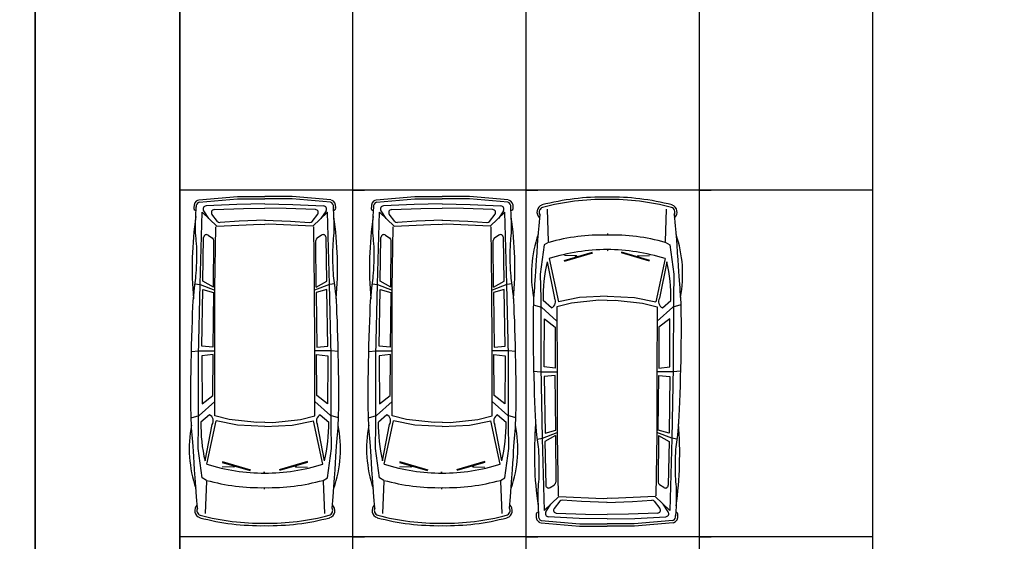
# Model space of a CAD drawing. Units: millimetres. Extents: x -5807 to -4578, y -428269 to -427703.
# Drawn here: x -5697 to -5680, y -428195 to -428186 of the extents above; entities that cross this region are included whole.
import ezdxf

# ---------------------------------------------------------------- set-up
doc = ezdxf.new("R2010")
doc.units = ezdxf.units.MM
doc.header["$LTSCALE"] = 0.01
for name, color, linetype in [('Acotación', 7, 'Continuous'), ('Aparcamientos', 1, 'Continuous'), ('CALCULO AREA', 2, 'Continuous'), ('Delimitación Terreno', 4, 'Continuous'), ('Vehiculos', 7, 'Continuous')]:
    doc.layers.add(name, color=color, linetype=linetype)
doc.dimstyles.new('ISO-25', dxfattribs={"dimscale": 0.4, "dimtxt": 2.5, "dimasz": 2.5, "dimexe": 1.25, "dimexo": 0.625, "dimtad": 1, "dimdec": 0, "dimtxsty": 'Standard', "dimcen": 2.5, "dimazin": 0, "dimtfac": 1, "dimtdec": 0, "dimtmove": 0, "dimatfit": 3, "dimfxl": 0, "dimarcsym": 0})

# ---------------------------------------------------------------- blocks, each defined once
blk = doc.blocks.new('*D54')
at = {"layer": 'Acotación', "color": 0, "lineweight": -2}
for p, q in [((-5694.958, -428147.243), (-5704.693, -428147.243)), ((-5704.193, -428148.243), (-5704.193, -428200.243)), ((-5694.958, -428201.243), (-5704.693, -428201.243))]:
    blk.add_line(p, q, dxfattribs=at)
at = {"layer": 'Acotación', "color": 0}
for points in [[(-5704.359, -428148.243), (-5704.026, -428148.243), (-5704.193, -428147.243)], [(-5704.359, -428200.243), (-5704.026, -428200.243), (-5704.193, -428201.243)]]:
    blk.add_solid(points, dxfattribs=at)
at = {"layer": 'Defpoints', "color": 0}
for p in [(-5694.708, -428147.243), (-5704.193, -428201.243), (-5694.708, -428201.243)]:
    blk.add_point(p, dxfattribs=at)
at = {"layer": 'Acotación', "color": 0, "insert": (-5704.943, -428174.243), "char_height": 1, "attachment_point": 5, "rotation": 90}
blk.add_mtext('54', dxfattribs=at)

msp = doc.modelspace()

# ---------------------------------------------------------------- linework, layer by layer
at = {"layer": 'Aparcamientos'}
for p, q in [((-5694.708, -428147.243), (-5694.708, -428201.243)), ((-5694.708, -428189.243), (-5694.708, -428183.243)), ((-5691.708, -428189.243), (-5691.708, -428183.243)), ((-5691.708, -428189.243), (-5691.708, -428183.243)), ((-5688.708, -428189.243), (-5688.708, -428183.243)), ((-5688.708, -428189.243), (-5688.708, -428183.243)), ((-5685.708, -428189.243), (-5685.708, -428183.243)), ((-5685.708, -428189.243), (-5685.708, -428183.243)), ((-5682.708, -428189.243), (-5682.708, -428183.243)), ((-5682.708, -428189.243), (-5682.708, -428183.243)), ((-5682.708, -428189.243), (-5694.708, -428189.243)), ((-5694.708, -428195.243), (-5694.708, -428189.243)), ((-5691.508, -428189.243), (-5691.908, -428189.243)), ((-5691.508, -428189.243), (-5691.908, -428189.243)), ((-5691.708, -428195.243), (-5691.708, -428189.243)), ((-5691.708, -428195.243), (-5691.708, -428189.243)), ((-5691.708, -428189.243), (-5691.508, -428189.243)), ((-5691.708, -428189.243), (-5691.508, -428189.243)), ((-5688.508, -428189.243), (-5688.908, -428189.243)), ((-5688.508, -428189.243), (-5688.908, -428189.243)), ((-5688.708, -428195.243), (-5688.708, -428189.243)), ((-5688.708, -428195.243), (-5688.708, -428189.243)), ((-5688.708, -428189.243), (-5688.508, -428189.243)), ((-5688.708, -428189.243), (-5688.508, -428189.243)), ((-5685.508, -428189.243), (-5685.908, -428189.243)), ((-5685.508, -428189.243), (-5685.908, -428189.243)), ((-5685.708, -428195.243), (-5685.708, -428189.243)), ((-5685.708, -428195.243), (-5685.708, -428189.243)), ((-5685.708, -428189.243), (-5685.508, -428189.243)), ((-5685.708, -428189.243), (-5685.508, -428189.243)), ((-5682.708, -428195.243), (-5682.708, -428189.243)), ((-5682.708, -428195.243), (-5682.708, -428189.243)), ((-5682.708, -428195.243), (-5694.708, -428195.243)), ((-5694.708, -428201.243), (-5694.708, -428195.243)), ((-5691.508, -428195.243), (-5691.908, -428195.243)), ((-5691.508, -428195.243), (-5691.908, -428195.243)), ((-5691.708, -428195.243), (-5691.508, -428195.243)), ((-5691.708, -428195.243), (-5691.508, -428195.243)), ((-5691.708, -428201.243), (-5691.708, -428195.243)), ((-5691.708, -428201.243), (-5691.708, -428195.243)), ((-5688.508, -428195.243), (-5688.908, -428195.243)), ((-5688.508, -428195.243), (-5688.908, -428195.243)), ((-5688.708, -428195.243), (-5688.508, -428195.243)), ((-5688.708, -428195.243), (-5688.508, -428195.243)), ((-5688.708, -428201.243), (-5688.708, -428195.243)), ((-5688.708, -428201.243), (-5688.708, -428195.243)), ((-5685.508, -428195.243), (-5685.908, -428195.243)), ((-5685.508, -428195.243), (-5685.908, -428195.243)), ((-5685.708, -428195.243), (-5685.508, -428195.243)), ((-5685.708, -428195.243), (-5685.508, -428195.243)), ((-5685.708, -428201.243), (-5685.708, -428195.243)), ((-5685.708, -428201.243), (-5685.708, -428195.243)), ((-5682.708, -428201.243), (-5682.708, -428195.243)), ((-5682.708, -428201.243), (-5682.708, -428195.243))]:
    msp.add_line(p, q, dxfattribs=at)
at = {"layer": 'CALCULO AREA'}
msp.add_lwpolyline([(-5697.208, -428117.244), (-5631.908, -428117.244), (-5631.908, -428206.243), (-5697.208, -428206.243)], close=True, dxfattribs=at)
at = {"layer": 'Delimitación Terreno'}
msp.add_line((-5697.208, -428127.244), (-5697.208, -428206.243), dxfattribs=at)
at = {"layer": 'Vehiculos'}
for p, q in [((-5694.377, -428189.409), (-5693.709, -428189.349)), ((-5694.373, -428189.449), (-5693.705, -428189.39)), ((-5693.705, -428189.349), (-5693.234, -428189.351)), ((-5693.705, -428189.39), (-5693.234, -428189.392)), ((-5692.763, -428189.349), (-5693.234, -428189.351)), ((-5692.763, -428189.39), (-5693.234, -428189.392)), ((-5692.095, -428189.449), (-5692.763, -428189.39)), ((-5692.092, -428189.409), (-5692.76, -428189.349)), ((-5691.306, -428189.409), (-5690.639, -428189.349)), ((-5691.303, -428189.449), (-5690.635, -428189.39)), ((-5690.635, -428189.349), (-5690.164, -428189.351)), ((-5690.635, -428189.39), (-5690.164, -428189.392)), ((-5689.693, -428189.349), (-5690.164, -428189.351)), ((-5689.693, -428189.39), (-5690.164, -428189.392)), ((-5689.025, -428189.449), (-5689.693, -428189.39)), ((-5689.022, -428189.409), (-5689.689, -428189.349)), ((-5693.716, -428189.487), (-5694.251, -428189.513)), ((-5694.112, -428189.578), (-5693.606, -428189.561)), ((-5693.234, -428189.479), (-5693.716, -428189.487)), ((-5693.606, -428189.561), (-5693.234, -428189.553)), ((-5693.234, -428189.479), (-5692.752, -428189.487)), ((-5692.862, -428189.561), (-5693.234, -428189.553)), ((-5692.356, -428189.578), (-5692.862, -428189.561)), ((-5692.752, -428189.487), (-5692.218, -428189.513)), ((-5690.646, -428189.487), (-5691.181, -428189.513)), ((-5691.042, -428189.578), (-5690.536, -428189.561)), ((-5690.164, -428189.479), (-5690.646, -428189.487)), ((-5690.536, -428189.561), (-5690.164, -428189.553)), ((-5690.164, -428189.479), (-5689.682, -428189.487)), ((-5689.792, -428189.561), (-5690.164, -428189.553)), ((-5689.286, -428189.578), (-5689.792, -428189.561)), ((-5689.682, -428189.487), (-5689.147, -428189.513)), ((-5688.321, -428190.129), (-5688.342, -428189.572)), ((-5686.299, -428190.129), (-5686.278, -428189.572)), ((-5694.356, -428190.868), (-5694.321, -428189.623)), ((-5694.321, -428189.623), (-5694.067, -428189.866)), ((-5694.294, -428189.597), (-5694.207, -428189.733)), ((-5694.053, -428189.782), (-5694.149, -428189.658)), ((-5692.416, -428189.782), (-5692.319, -428189.658)), ((-5692.147, -428189.623), (-5692.401, -428189.866)), ((-5692.175, -428189.597), (-5692.262, -428189.733)), ((-5692.112, -428190.868), (-5692.147, -428189.623)), ((-5691.286, -428190.868), (-5691.251, -428189.623)), ((-5691.251, -428189.623), (-5690.997, -428189.866)), ((-5691.224, -428189.597), (-5691.137, -428189.733)), ((-5690.983, -428189.782), (-5691.079, -428189.658)), ((-5689.345, -428189.782), (-5689.249, -428189.658)), ((-5689.077, -428189.623), (-5689.331, -428189.866)), ((-5689.104, -428189.597), (-5689.191, -428189.733)), ((-5689.042, -428190.868), (-5689.077, -428189.623)), ((-5694.097, -428190.936), (-5694.081, -428189.877)), ((-5694.067, -428189.866), (-5693.303, -428189.831)), ((-5693.676, -428189.779), (-5694.01, -428189.801)), ((-5693.23, -428189.761), (-5693.676, -428189.779)), ((-5693.303, -428189.831), (-5693.234, -428189.835)), ((-5693.239, -428189.761), (-5692.792, -428189.779)), ((-5693.166, -428189.831), (-5693.234, -428189.835)), ((-5692.401, -428189.866), (-5693.166, -428189.831)), ((-5692.792, -428189.779), (-5692.458, -428189.801)), ((-5692.372, -428190.936), (-5692.388, -428189.877)), ((-5691.027, -428190.936), (-5691.011, -428189.877)), ((-5690.997, -428189.866), (-5690.233, -428189.831)), ((-5690.606, -428189.779), (-5690.94, -428189.801)), ((-5690.16, -428189.761), (-5690.606, -428189.779)), ((-5690.233, -428189.831), (-5690.164, -428189.835)), ((-5690.169, -428189.761), (-5689.722, -428189.779)), ((-5690.095, -428189.831), (-5690.164, -428189.835)), ((-5689.331, -428189.866), (-5690.095, -428189.831)), ((-5689.722, -428189.779), (-5689.388, -428189.801)), ((-5689.302, -428190.936), (-5689.317, -428189.877)), ((-5694.308, -428190.82), (-5694.294, -428190.06)), ((-5694.217, -428190.02), (-5694.141, -428190.07)), ((-5692.251, -428190.02), (-5692.327, -428190.07)), ((-5692.161, -428190.82), (-5692.174, -428190.06)), ((-5691.238, -428190.82), (-5691.224, -428190.06)), ((-5691.147, -428190.02), (-5691.071, -428190.07)), ((-5689.181, -428190.02), (-5689.257, -428190.07)), ((-5689.09, -428190.82), (-5689.104, -428190.06)), ((-5694.124, -428190.921), (-5694.119, -428190.112)), ((-5692.344, -428190.921), (-5692.35, -428190.112)), ((-5691.054, -428190.921), (-5691.049, -428190.112)), ((-5689.274, -428190.921), (-5689.279, -428190.112)), ((-5688.396, -428190.191), (-5688.465, -428190.695)), ((-5688.318, -428190.144), (-5688.396, -428190.191)), ((-5686.302, -428190.144), (-5686.224, -428190.191)), ((-5686.224, -428190.191), (-5686.155, -428190.695)), ((-5688.314, -428190.426), (-5688.152, -428191.178)), ((-5688.05, -428190.457), (-5687.562, -428190.316)), ((-5688.047, -428190.469), (-5687.558, -428190.328)), ((-5687.844, -428190.378), (-5688.047, -428190.373)), ((-5686.573, -428190.469), (-5687.062, -428190.328)), ((-5686.57, -428190.457), (-5687.059, -428190.316)), ((-5686.776, -428190.378), (-5686.573, -428190.373)), ((-5686.306, -428190.426), (-5686.468, -428191.178)), ((-5688.345, -428190.484), (-5688.22, -428191.11)), ((-5686.275, -428190.484), (-5686.4, -428191.11)), ((-5688.465, -428190.695), (-5688.458, -428191.115)), ((-5686.155, -428190.695), (-5686.162, -428191.115)), ((-5694.444, -428190.861), (-5694.354, -428190.874)), ((-5694.381, -428192.104), (-5694.356, -428190.868)), ((-5694.354, -428190.874), (-5694.097, -428190.973)), ((-5694.124, -428190.921), (-5694.308, -428190.82)), ((-5694.099, -428191.95), (-5694.097, -428190.936)), ((-5692.115, -428190.874), (-5692.372, -428190.973)), ((-5692.37, -428191.95), (-5692.372, -428190.936)), ((-5692.344, -428190.921), (-5692.161, -428190.82)), ((-5692.024, -428190.861), (-5692.115, -428190.874)), ((-5692.087, -428192.104), (-5692.112, -428190.868)), ((-5691.374, -428190.861), (-5691.284, -428190.874)), ((-5691.311, -428192.104), (-5691.286, -428190.868)), ((-5691.284, -428190.874), (-5691.027, -428190.973)), ((-5691.054, -428190.921), (-5691.238, -428190.82)), ((-5691.029, -428191.95), (-5691.027, -428190.936)), ((-5689.299, -428191.95), (-5689.302, -428190.936)), ((-5689.044, -428190.874), (-5689.301, -428190.973)), ((-5689.274, -428190.921), (-5689.09, -428190.82)), ((-5688.954, -428190.861), (-5689.044, -428190.874)), ((-5689.017, -428192.104), (-5689.042, -428190.868)), ((-5694.325, -428191.943), (-5694.307, -428190.963)), ((-5694.307, -428190.963), (-5694.12, -428191.014)), ((-5694.12, -428191.014), (-5694.132, -428191.959)), ((-5692.161, -428190.963), (-5692.348, -428191.014)), ((-5692.348, -428191.014), (-5692.336, -428191.959)), ((-5692.144, -428191.943), (-5692.161, -428190.963)), ((-5691.254, -428191.943), (-5691.237, -428190.963)), ((-5691.237, -428190.963), (-5691.05, -428191.014)), ((-5691.05, -428191.014), (-5691.062, -428191.959)), ((-5689.091, -428190.963), (-5689.278, -428191.014)), ((-5689.278, -428191.014), (-5689.266, -428191.959)), ((-5689.074, -428191.943), (-5689.091, -428190.963)), ((-5687.785, -428191.098), (-5688.152, -428191.178)), ((-5687.31, -428191.077), (-5687.785, -428191.098)), ((-5687.31, -428191.077), (-5686.835, -428191.098)), ((-5686.835, -428191.098), (-5686.468, -428191.178)), ((-5688.586, -428191.225), (-5688.447, -428191.268)), ((-5688.458, -428191.115), (-5688.457, -428192.308)), ((-5688.447, -428191.268), (-5688.177, -428191.511)), ((-5688.27, -428191.279), (-5688.416, -428191.154)), ((-5687.927, -428191.199), (-5688.177, -428191.263)), ((-5688.177, -428191.263), (-5688.175, -428192.462)), ((-5687.451, -428191.147), (-5687.927, -428191.199)), ((-5687.31, -428191.152), (-5687.451, -428191.147)), ((-5687.31, -428191.152), (-5687.169, -428191.147)), ((-5687.169, -428191.147), (-5686.694, -428191.199)), ((-5686.694, -428191.199), (-5686.443, -428191.263)), ((-5686.443, -428191.263), (-5686.445, -428192.462)), ((-5686.173, -428191.268), (-5686.443, -428191.511)), ((-5686.35, -428191.279), (-5686.205, -428191.154)), ((-5686.034, -428191.225), (-5686.173, -428191.268)), ((-5686.162, -428191.115), (-5686.163, -428192.308)), ((-5688.399, -428192.218), (-5688.395, -428191.468)), ((-5688.395, -428191.468), (-5688.21, -428191.616)), ((-5688.21, -428191.616), (-5688.207, -428192.324)), ((-5686.411, -428191.616), (-5686.413, -428192.324)), ((-5686.225, -428191.468), (-5686.411, -428191.616)), ((-5686.222, -428192.218), (-5686.225, -428191.468)), ((-5694.132, -428191.959), (-5694.325, -428191.943)), ((-5694.102, -428193.149), (-5694.099, -428191.95)), ((-5692.367, -428193.149), (-5692.37, -428191.95)), ((-5692.336, -428191.959), (-5692.144, -428191.943)), ((-5691.062, -428191.959), (-5691.254, -428191.943)), ((-5691.031, -428193.149), (-5691.029, -428191.95)), ((-5689.297, -428193.149), (-5689.299, -428191.95)), ((-5689.266, -428191.959), (-5689.074, -428191.943)), ((-5694.505, -428192.037), (-5694.38, -428192.023)), ((-5694.382, -428193.297), (-5694.381, -428192.104)), ((-5694.38, -428192.023), (-5694.099, -428192.026)), ((-5694.131, -428192.088), (-5694.323, -428192.113)), ((-5694.323, -428192.113), (-5694.323, -428192.194)), ((-5694.134, -428192.796), (-5694.131, -428192.088)), ((-5692.088, -428192.023), (-5692.369, -428192.026)), ((-5692.337, -428192.088), (-5692.146, -428192.113)), ((-5692.335, -428192.796), (-5692.337, -428192.088)), ((-5692.146, -428192.113), (-5692.146, -428192.194)), ((-5691.963, -428192.037), (-5692.088, -428192.023)), ((-5692.087, -428193.297), (-5692.087, -428192.104)), ((-5691.435, -428192.037), (-5691.31, -428192.023)), ((-5691.312, -428193.297), (-5691.311, -428192.104)), ((-5691.31, -428192.023), (-5691.029, -428192.026)), ((-5691.252, -428192.113), (-5691.253, -428192.194)), ((-5691.061, -428192.088), (-5691.252, -428192.113)), ((-5691.064, -428192.796), (-5691.061, -428192.088)), ((-5689.018, -428192.023), (-5689.299, -428192.026)), ((-5689.267, -428192.088), (-5689.076, -428192.113)), ((-5689.264, -428192.796), (-5689.267, -428192.088)), ((-5689.076, -428192.113), (-5689.076, -428192.194)), ((-5688.893, -428192.037), (-5689.018, -428192.023)), ((-5689.016, -428193.297), (-5689.017, -428192.104)), ((-5694.323, -428192.194), (-5694.32, -428192.944)), ((-5692.146, -428192.194), (-5692.149, -428192.944)), ((-5691.253, -428192.194), (-5691.249, -428192.944)), ((-5689.076, -428192.194), (-5689.079, -428192.944)), ((-5688.399, -428192.299), (-5688.399, -428192.218)), ((-5688.207, -428192.324), (-5688.399, -428192.299)), ((-5686.413, -428192.324), (-5686.222, -428192.299)), ((-5686.222, -428192.299), (-5686.222, -428192.218)), ((-5688.581, -428192.375), (-5688.456, -428192.389)), ((-5688.457, -428192.308), (-5688.432, -428193.543)), ((-5688.456, -428192.389), (-5688.175, -428192.386)), ((-5688.208, -428192.453), (-5688.401, -428192.469)), ((-5688.401, -428192.469), (-5688.383, -428193.449)), ((-5688.196, -428193.398), (-5688.208, -428192.453)), ((-5688.175, -428192.462), (-5688.173, -428193.476)), ((-5686.445, -428192.462), (-5686.448, -428193.476)), ((-5686.164, -428192.389), (-5686.445, -428192.386)), ((-5686.424, -428193.398), (-5686.412, -428192.453)), ((-5686.412, -428192.453), (-5686.22, -428192.469)), ((-5686.22, -428192.469), (-5686.237, -428193.449)), ((-5686.163, -428192.308), (-5686.188, -428193.543)), ((-5686.039, -428192.375), (-5686.164, -428192.389)), ((-5694.32, -428192.944), (-5694.134, -428192.796)), ((-5692.149, -428192.944), (-5692.335, -428192.796)), ((-5691.249, -428192.944), (-5691.064, -428192.796)), ((-5689.079, -428192.944), (-5689.264, -428192.796)), ((-5694.371, -428193.144), (-5694.101, -428192.901)), ((-5692.097, -428193.144), (-5692.367, -428192.901)), ((-5691.301, -428193.144), (-5691.031, -428192.901)), ((-5689.027, -428193.144), (-5689.297, -428192.901)), ((-5694.51, -428193.187), (-5694.371, -428193.144)), ((-5694.194, -428193.133), (-5694.34, -428193.258)), ((-5693.851, -428193.213), (-5694.102, -428193.149)), ((-5692.618, -428193.213), (-5692.367, -428193.149)), ((-5692.274, -428193.133), (-5692.129, -428193.258)), ((-5691.958, -428193.187), (-5692.097, -428193.144)), ((-5691.44, -428193.187), (-5691.301, -428193.144)), ((-5691.124, -428193.133), (-5691.269, -428193.258)), ((-5690.781, -428193.213), (-5691.031, -428193.149)), ((-5689.548, -428193.213), (-5689.297, -428193.149)), ((-5689.204, -428193.133), (-5689.059, -428193.258)), ((-5688.888, -428193.187), (-5689.027, -428193.144)), ((-5694.389, -428193.717), (-5694.382, -428193.297)), ((-5694.269, -428193.928), (-5694.144, -428193.302)), ((-5694.238, -428193.986), (-5694.076, -428193.234)), ((-5693.709, -428193.314), (-5694.076, -428193.234)), ((-5693.375, -428193.265), (-5693.851, -428193.213)), ((-5693.234, -428193.335), (-5693.709, -428193.314)), ((-5693.234, -428193.26), (-5693.375, -428193.265)), ((-5693.234, -428193.26), (-5693.093, -428193.265)), ((-5693.234, -428193.335), (-5692.759, -428193.314)), ((-5693.093, -428193.265), (-5692.618, -428193.213)), ((-5692.759, -428193.314), (-5692.392, -428193.234)), ((-5692.23, -428193.986), (-5692.392, -428193.234)), ((-5692.199, -428193.928), (-5692.324, -428193.302)), ((-5692.079, -428193.717), (-5692.087, -428193.297)), ((-5691.319, -428193.717), (-5691.312, -428193.297)), ((-5691.199, -428193.928), (-5691.074, -428193.302)), ((-5691.168, -428193.986), (-5691.006, -428193.234)), ((-5690.639, -428193.314), (-5691.006, -428193.234)), ((-5690.305, -428193.265), (-5690.781, -428193.213)), ((-5690.164, -428193.335), (-5690.639, -428193.314)), ((-5690.164, -428193.26), (-5690.305, -428193.265)), ((-5690.164, -428193.26), (-5690.023, -428193.265)), ((-5690.164, -428193.335), (-5689.689, -428193.314)), ((-5690.023, -428193.265), (-5689.548, -428193.213)), ((-5689.689, -428193.314), (-5689.322, -428193.234)), ((-5689.16, -428193.986), (-5689.322, -428193.234)), ((-5689.129, -428193.928), (-5689.254, -428193.302)), ((-5689.009, -428193.717), (-5689.016, -428193.297)), ((-5688.43, -428193.538), (-5688.173, -428193.439)), ((-5688.2, -428193.491), (-5688.384, -428193.592)), ((-5688.383, -428193.449), (-5688.196, -428193.398)), ((-5688.2, -428193.491), (-5688.195, -428194.3)), ((-5688.173, -428193.476), (-5688.157, -428194.535)), ((-5686.448, -428193.476), (-5686.463, -428194.535)), ((-5686.191, -428193.538), (-5686.448, -428193.439)), ((-5686.42, -428193.491), (-5686.425, -428194.3)), ((-5686.237, -428193.449), (-5686.424, -428193.398)), ((-5686.42, -428193.491), (-5686.237, -428193.592)), ((-5688.52, -428193.551), (-5688.43, -428193.538)), ((-5688.432, -428193.543), (-5688.397, -428194.789)), ((-5688.384, -428193.592), (-5688.37, -428194.352)), ((-5686.237, -428193.592), (-5686.25, -428194.352)), ((-5686.188, -428193.543), (-5686.223, -428194.789)), ((-5686.1, -428193.551), (-5686.191, -428193.538)), ((-5694.32, -428194.221), (-5694.389, -428193.717)), ((-5692.148, -428194.221), (-5692.079, -428193.717)), ((-5691.25, -428194.221), (-5691.319, -428193.717)), ((-5689.078, -428194.221), (-5689.009, -428193.717)), ((-5693.974, -428193.955), (-5693.486, -428194.096)), ((-5693.971, -428193.942), (-5693.482, -428194.084)), ((-5692.498, -428193.942), (-5692.986, -428194.084)), ((-5692.494, -428193.955), (-5692.983, -428194.096)), ((-5690.904, -428193.955), (-5690.416, -428194.096)), ((-5690.901, -428193.942), (-5690.412, -428194.084)), ((-5689.427, -428193.942), (-5689.916, -428194.084)), ((-5689.424, -428193.955), (-5689.912, -428194.096)), ((-5693.768, -428194.033), (-5693.971, -428194.039)), ((-5692.7, -428194.033), (-5692.497, -428194.039)), ((-5690.698, -428194.033), (-5690.901, -428194.039)), ((-5689.63, -428194.033), (-5689.427, -428194.039)), ((-5694.242, -428194.267), (-5694.32, -428194.221)), ((-5694.245, -428194.283), (-5694.266, -428194.84)), ((-5692.226, -428194.267), (-5692.148, -428194.221)), ((-5692.223, -428194.283), (-5692.203, -428194.84)), ((-5691.172, -428194.267), (-5691.25, -428194.221)), ((-5691.175, -428194.283), (-5691.196, -428194.84)), ((-5689.156, -428194.267), (-5689.078, -428194.221)), ((-5689.153, -428194.283), (-5689.132, -428194.84)), ((-5688.293, -428194.392), (-5688.217, -428194.342)), ((-5686.327, -428194.392), (-5686.403, -428194.342)), ((-5688.397, -428194.789), (-5688.143, -428194.546)), ((-5688.37, -428194.815), (-5688.283, -428194.679)), ((-5688.129, -428194.63), (-5688.225, -428194.754)), ((-5688.143, -428194.546), (-5687.379, -428194.581)), ((-5687.752, -428194.633), (-5688.086, -428194.611)), ((-5687.306, -428194.651), (-5687.752, -428194.633)), ((-5687.379, -428194.581), (-5687.31, -428194.577)), ((-5687.315, -428194.651), (-5686.868, -428194.633)), ((-5687.241, -428194.581), (-5687.31, -428194.577)), ((-5686.477, -428194.546), (-5687.241, -428194.581)), ((-5686.868, -428194.633), (-5686.534, -428194.611)), ((-5686.492, -428194.63), (-5686.395, -428194.754)), ((-5686.223, -428194.789), (-5686.477, -428194.546)), ((-5686.251, -428194.815), (-5686.337, -428194.679)), ((-5688.188, -428194.834), (-5687.682, -428194.851)), ((-5687.682, -428194.851), (-5687.31, -428194.859)), ((-5686.938, -428194.851), (-5687.31, -428194.859)), ((-5686.432, -428194.834), (-5686.938, -428194.851)), ((-5688.452, -428195.003), (-5687.785, -428195.063)), ((-5688.449, -428194.962), (-5687.781, -428195.022)), ((-5687.792, -428194.925), (-5688.327, -428194.898)), ((-5687.31, -428194.933), (-5687.792, -428194.925)), ((-5687.781, -428195.022), (-5687.31, -428195.02)), ((-5687.31, -428194.933), (-5686.828, -428194.925)), ((-5686.839, -428195.022), (-5687.31, -428195.02)), ((-5686.171, -428194.962), (-5686.839, -428195.022)), ((-5686.168, -428195.003), (-5686.835, -428195.063)), ((-5686.828, -428194.925), (-5686.294, -428194.898)), ((-5687.781, -428195.063), (-5687.31, -428195.06)), ((-5686.839, -428195.063), (-5687.31, -428195.06))]:
    msp.add_line(p, q, dxfattribs=at)
for points in [[(-5694.399, -428194.747), (-5694.417, -428194.553), (-5694.431, -428194.379), (-5694.442, -428194.224), (-5694.452, -428194.087), (-5694.459, -428193.965), (-5694.466, -428193.858), (-5694.471, -428193.764), (-5694.477, -428193.681), (-5694.482, -428193.608), (-5694.487, -428193.542), (-5694.493, -428193.48), (-5694.498, -428193.419), (-5694.502, -428193.355), (-5694.506, -428193.287), (-5694.51, -428193.211), (-5694.512, -428193.124), (-5694.514, -428193.024), (-5694.515, -428192.912), (-5694.515, -428192.789), (-5694.515, -428192.658), (-5694.514, -428192.519), (-5694.512, -428192.376), (-5694.509, -428192.229), (-5694.506, -428192.08), (-5694.503, -428191.931), (-5694.499, -428191.785), (-5694.494, -428191.642), (-5694.489, -428191.507), (-5694.484, -428191.379), (-5694.478, -428191.262), (-5694.472, -428191.158), (-5694.466, -428191.069), (-5694.46, -428190.996), (-5694.454, -428190.936), (-5694.447, -428190.886), (-5694.442, -428190.844), (-5694.436, -428190.805), (-5694.431, -428190.766), (-5694.426, -428190.725), (-5694.422, -428190.677), (-5694.418, -428190.621), (-5694.415, -428190.558), (-5694.413, -428190.49), (-5694.412, -428190.42), (-5694.412, -428190.35), (-5694.413, -428190.283), (-5694.414, -428190.221), (-5694.417, -428190.166), (-5694.421, -428190.121), (-5694.425, -428190.079), (-5694.429, -428190.033), (-5694.432, -428189.979), (-5694.434, -428189.908), (-5694.433, -428189.814), (-5694.428, -428189.692), (-5694.421, -428189.533)], [(-5692.069, -428194.747), (-5692.052, -428194.553), (-5692.038, -428194.379), (-5692.026, -428194.224), (-5692.017, -428194.087), (-5692.009, -428193.965), (-5692.003, -428193.858), (-5691.997, -428193.764), (-5691.992, -428193.681), (-5691.986, -428193.608), (-5691.981, -428193.542), (-5691.976, -428193.48), (-5691.971, -428193.419), (-5691.966, -428193.355), (-5691.962, -428193.287), (-5691.959, -428193.211), (-5691.956, -428193.124), (-5691.954, -428193.024), (-5691.953, -428192.912), (-5691.953, -428192.789), (-5691.953, -428192.658), (-5691.955, -428192.519), (-5691.956, -428192.376), (-5691.959, -428192.229), (-5691.962, -428192.08), (-5691.966, -428191.931), (-5691.97, -428191.785), (-5691.974, -428191.642), (-5691.979, -428191.507), (-5691.985, -428191.379), (-5691.99, -428191.262), (-5691.996, -428191.158), (-5692.002, -428191.069), (-5692.009, -428190.996), (-5692.015, -428190.936), (-5692.021, -428190.886), (-5692.027, -428190.844), (-5692.033, -428190.805), (-5692.038, -428190.766), (-5692.043, -428190.725), (-5692.047, -428190.677), (-5692.05, -428190.621), (-5692.053, -428190.558), (-5692.055, -428190.49), (-5692.056, -428190.42), (-5692.056, -428190.35), (-5692.056, -428190.283), (-5692.054, -428190.221), (-5692.051, -428190.166), (-5692.047, -428190.121), (-5692.043, -428190.079), (-5692.039, -428190.033), (-5692.036, -428189.979), (-5692.035, -428189.908), (-5692.036, -428189.814), (-5692.04, -428189.692), (-5692.048, -428189.533)], [(-5691.329, -428194.747), (-5691.346, -428194.553), (-5691.36, -428194.379), (-5691.372, -428194.224), (-5691.381, -428194.087), (-5691.389, -428193.965), (-5691.396, -428193.858), (-5691.401, -428193.764), (-5691.407, -428193.681), (-5691.412, -428193.608), (-5691.417, -428193.542), (-5691.422, -428193.48), (-5691.427, -428193.419), (-5691.432, -428193.355), (-5691.436, -428193.287), (-5691.439, -428193.211), (-5691.442, -428193.124), (-5691.444, -428193.024), (-5691.445, -428192.912), (-5691.445, -428192.789), (-5691.445, -428192.658), (-5691.444, -428192.519), (-5691.442, -428192.376), (-5691.439, -428192.229), (-5691.436, -428192.08), (-5691.433, -428191.931), (-5691.428, -428191.785), (-5691.424, -428191.642), (-5691.419, -428191.507), (-5691.413, -428191.379), (-5691.408, -428191.262), (-5691.402, -428191.158), (-5691.396, -428191.069), (-5691.39, -428190.996), (-5691.383, -428190.936), (-5691.377, -428190.886), (-5691.371, -428190.844), (-5691.366, -428190.805), (-5691.36, -428190.766), (-5691.356, -428190.725), (-5691.351, -428190.677), (-5691.348, -428190.621), (-5691.345, -428190.558), (-5691.343, -428190.49), (-5691.342, -428190.42), (-5691.342, -428190.35), (-5691.342, -428190.283), (-5691.344, -428190.221), (-5691.347, -428190.166), (-5691.351, -428190.121), (-5691.355, -428190.079), (-5691.359, -428190.033), (-5691.362, -428189.979), (-5691.363, -428189.908), (-5691.362, -428189.814), (-5691.358, -428189.692), (-5691.35, -428189.533)], [(-5688.999, -428194.747), (-5688.982, -428194.553), (-5688.968, -428194.379), (-5688.956, -428194.224), (-5688.947, -428194.087), (-5688.939, -428193.965), (-5688.932, -428193.858), (-5688.927, -428193.764), (-5688.921, -428193.681), (-5688.916, -428193.608), (-5688.911, -428193.542), (-5688.906, -428193.48), (-5688.901, -428193.419), (-5688.896, -428193.355), (-5688.892, -428193.287), (-5688.889, -428193.211), (-5688.886, -428193.124), (-5688.884, -428193.024), (-5688.883, -428192.912), (-5688.883, -428192.789), (-5688.883, -428192.658), (-5688.884, -428192.519), (-5688.886, -428192.376), (-5688.889, -428192.229), (-5688.892, -428192.08), (-5688.896, -428191.931), (-5688.9, -428191.785), (-5688.904, -428191.642), (-5688.909, -428191.507), (-5688.915, -428191.379), (-5688.92, -428191.262), (-5688.926, -428191.158), (-5688.932, -428191.069), (-5688.938, -428190.996), (-5688.945, -428190.936), (-5688.951, -428190.886), (-5688.957, -428190.844), (-5688.962, -428190.805), (-5688.968, -428190.766), (-5688.972, -428190.725), (-5688.977, -428190.677), (-5688.98, -428190.621), (-5688.983, -428190.558), (-5688.985, -428190.49), (-5688.986, -428190.42), (-5688.986, -428190.35), (-5688.986, -428190.283), (-5688.984, -428190.221), (-5688.981, -428190.166), (-5688.977, -428190.121), (-5688.973, -428190.079), (-5688.969, -428190.033), (-5688.966, -428189.979), (-5688.965, -428189.908), (-5688.966, -428189.814), (-5688.97, -428189.692), (-5688.978, -428189.533)], [(-5688.475, -428189.665), (-5688.493, -428189.859), (-5688.507, -428190.033), (-5688.518, -428190.187), (-5688.527, -428190.325), (-5688.535, -428190.447), (-5688.542, -428190.554), (-5688.547, -428190.648), (-5688.553, -428190.731), (-5688.558, -428190.804), (-5688.563, -428190.87), (-5688.568, -428190.932), (-5688.573, -428190.993), (-5688.578, -428191.056), (-5688.582, -428191.125), (-5688.585, -428191.201), (-5688.588, -428191.288), (-5688.59, -428191.388), (-5688.591, -428191.5), (-5688.591, -428191.623), (-5688.591, -428191.754), (-5688.59, -428191.893), (-5688.588, -428192.036), (-5688.585, -428192.183), (-5688.582, -428192.332), (-5688.579, -428192.481), (-5688.574, -428192.627), (-5688.57, -428192.769), (-5688.565, -428192.905), (-5688.559, -428193.033), (-5688.554, -428193.149), (-5688.548, -428193.254), (-5688.542, -428193.343), (-5688.536, -428193.416), (-5688.529, -428193.476), (-5688.523, -428193.526), (-5688.517, -428193.568), (-5688.512, -428193.607), (-5688.506, -428193.646), (-5688.502, -428193.687), (-5688.497, -428193.735), (-5688.494, -428193.791), (-5688.491, -428193.854), (-5688.489, -428193.922), (-5688.488, -428193.992), (-5688.488, -428194.062), (-5688.489, -428194.129), (-5688.49, -428194.191), (-5688.493, -428194.245), (-5688.497, -428194.291), (-5688.501, -428194.333), (-5688.505, -428194.379), (-5688.508, -428194.433), (-5688.509, -428194.504), (-5688.508, -428194.598), (-5688.504, -428194.72), (-5688.497, -428194.879)], [(-5686.145, -428189.665), (-5686.128, -428189.859), (-5686.114, -428190.033), (-5686.102, -428190.187), (-5686.093, -428190.325), (-5686.085, -428190.447), (-5686.079, -428190.554), (-5686.073, -428190.648), (-5686.068, -428190.731), (-5686.062, -428190.804), (-5686.057, -428190.87), (-5686.052, -428190.932), (-5686.047, -428190.993), (-5686.042, -428191.056), (-5686.038, -428191.125), (-5686.035, -428191.201), (-5686.032, -428191.288), (-5686.03, -428191.388), (-5686.029, -428191.5), (-5686.029, -428191.623), (-5686.029, -428191.754), (-5686.031, -428191.893), (-5686.032, -428192.036), (-5686.035, -428192.183), (-5686.038, -428192.332), (-5686.042, -428192.481), (-5686.046, -428192.627), (-5686.05, -428192.769), (-5686.055, -428192.905), (-5686.061, -428193.033), (-5686.066, -428193.149), (-5686.072, -428193.254), (-5686.078, -428193.343), (-5686.085, -428193.416), (-5686.091, -428193.476), (-5686.097, -428193.526), (-5686.103, -428193.568), (-5686.108, -428193.607), (-5686.114, -428193.646), (-5686.119, -428193.687), (-5686.123, -428193.735), (-5686.126, -428193.791), (-5686.129, -428193.854), (-5686.131, -428193.922), (-5686.132, -428193.992), (-5686.132, -428194.062), (-5686.132, -428194.129), (-5686.13, -428194.191), (-5686.127, -428194.245), (-5686.123, -428194.291), (-5686.119, -428194.333), (-5686.115, -428194.379), (-5686.112, -428194.433), (-5686.111, -428194.504), (-5686.112, -428194.598), (-5686.116, -428194.72), (-5686.124, -428194.879)]]:
    msp.add_lwpolyline(points, dxfattribs=at)
for centre in [(-5687.847, -428190.384), (-5686.773, -428190.384), (-5693.771, -428194.028), (-5692.697, -428194.028), (-5690.701, -428194.028), (-5689.627, -428194.028)]:
    msp.add_circle(centre, 0.00904, dxfattribs=at)
for centre, radius, start, end in [((-5687.364, -428193.601), 4.241, 89.2652, 104.6498), ((-5687.364, -428193.601), 4.198, 89.2576, 104.6498), ((-5687.256, -428193.601), 4.241, 75.3502, 90.7348), ((-5687.256, -428193.601), 4.198, 75.3502, 90.7424), ((-5694.345, -428189.521), 0.117, 111.1518, 189.5537), ((-5694.422, -428189.551), 0.0405, 164.6964, 267.5711), ((-5694.345, -428189.521), 0.0763, 111.1518, 189.5537), ((-5694.248, -428189.568), 0.0542, 92.7927, 212.6157), ((-5692.22, -428189.568), 0.0542, 327.3843, 87.2073), ((-5692.123, -428189.521), 0.0763, 350.4463, 68.8482), ((-5692.123, -428189.521), 0.117, 350.4463, 68.8482), ((-5692.047, -428189.551), 0.0405, 272.4289, 15.3036), ((-5691.275, -428189.521), 0.117, 111.1518, 189.5537), ((-5691.352, -428189.551), 0.0405, 164.6964, 267.5711), ((-5691.275, -428189.521), 0.0763, 111.1518, 189.5537), ((-5691.178, -428189.568), 0.0542, 92.7927, 212.6157), ((-5689.15, -428189.568), 0.0542, 327.3843, 87.2073), ((-5689.053, -428189.521), 0.0763, 350.4463, 68.8482), ((-5689.053, -428189.521), 0.117, 350.4463, 68.8482), ((-5688.976, -428189.551), 0.0405, 272.4289, 15.3036), ((-5688.392, -428189.622), 0.131, 110.1572, 227.5722), ((-5688.397, -428189.623), 0.0883, 108.9855, 207.9251), ((-5686.223, -428189.623), 0.0883, 332.0749, 71.0145), ((-5686.228, -428189.622), 0.131, 312.4278, 69.8428), ((-5688.196, -428190.591), 6.296, 171.8647, 184.8441), ((-5694.11, -428189.628), 0.0495, 91.9969, 218.0275), ((-5692.358, -428189.628), 0.0495, 321.9725, 88.0031), ((-5698.272, -428190.591), 6.296, 355.1559, 8.1353), ((-5685.126, -428190.591), 6.296, 171.8647, 184.8441), ((-5691.04, -428189.628), 0.0495, 91.9969, 218.0275), ((-5689.288, -428189.628), 0.0495, 321.9725, 88.0031), ((-5695.202, -428190.591), 6.296, 355.1559, 8.1353), ((-5694.014, -428189.751), 0.0495, 218.0275, 273.7828), ((-5692.455, -428189.751), 0.0495, 266.2172, 321.9725), ((-5690.944, -428189.751), 0.0495, 218.0275, 273.7828), ((-5689.385, -428189.751), 0.0495, 266.2172, 321.9725), ((-5694.245, -428190.061), 0.0495, 56.3821, 178.9705), ((-5694.168, -428190.111), 0.0495, 359.6304, 56.3821), ((-5692.3, -428190.111), 0.0495, 123.6179, 180.3696), ((-5692.224, -428190.061), 0.0495, 1.0295, 123.6179), ((-5691.174, -428190.061), 0.0495, 56.3821, 178.9705), ((-5691.098, -428190.111), 0.0495, 359.6304, 56.3821), ((-5689.23, -428190.111), 0.0495, 123.6179, 180.3696), ((-5689.154, -428190.061), 0.0495, 1.0295, 123.6179), ((-5686.477, -428190.697), 2.142, 161.2073, 190.8313), ((-5687.372, -428193.595), 3.577, 89.0082, 105.3298), ((-5687.254, -428194.197), 4.192, 90.4968, 90.7655), ((-5687.248, -428193.595), 3.577, 74.6702, 90.9918), ((-5688.143, -428190.697), 2.142, 349.1687, 18.7927), ((-5687.307, -428193.615), 3.344, 90.0466, 107.5197), ((-5687.313, -428193.615), 3.344, 72.4803, 89.9534), ((-5687.254, -428194.197), 3.908, 90.4968, 90.821), ((-5685.8, -428191.091), 2.617, 166.5765, 181.3703), ((-5688.821, -428191.091), 2.617, 358.6297, 13.4235), ((-5688.321, -428191.172), 0.119, 295.5729, 31.4963), ((-5686.299, -428191.172), 0.119, 148.5037, 244.4271), ((-5694.245, -428193.24), 0.119, 328.5037, 64.4271), ((-5692.223, -428193.24), 0.119, 115.5729, 211.4963), ((-5691.175, -428193.24), 0.119, 328.5037, 64.4271), ((-5689.153, -428193.24), 0.119, 115.5729, 211.4963), ((-5692.401, -428193.715), 2.142, 169.1687, 198.7927), ((-5691.724, -428193.321), 2.617, 178.6297, 193.4235), ((-5694.745, -428193.321), 2.617, 346.5765, 1.3703), ((-5694.067, -428193.715), 2.142, 341.2073, 10.8313), ((-5689.331, -428193.715), 2.142, 169.1687, 198.7927), ((-5688.653, -428193.321), 2.617, 178.6297, 193.4235), ((-5691.675, -428193.321), 2.617, 346.5765, 1.3703), ((-5690.997, -428193.715), 2.142, 341.2073, 10.8313), ((-5682.272, -428193.82), 6.296, 175.1559, 188.1353), ((-5692.348, -428193.82), 6.296, 351.8647, 4.8441), ((-5693.231, -428190.797), 3.344, 252.4803, 269.9534), ((-5693.237, -428190.797), 3.344, 270.0466, 287.5197), ((-5690.161, -428190.797), 3.344, 252.4803, 269.9534), ((-5690.167, -428190.797), 3.344, 270.0466, 287.5197), ((-5693.29, -428190.215), 3.908, 270.4968, 270.821), ((-5690.22, -428190.215), 3.908, 270.4968, 270.821), ((-5693.296, -428190.817), 3.577, 254.6702, 270.9918), ((-5693.172, -428190.817), 3.577, 269.0082, 285.3298), ((-5690.226, -428190.817), 3.577, 254.6702, 270.9918), ((-5690.102, -428190.817), 3.577, 269.0082, 285.3298), ((-5688.244, -428194.3), 0.0495, 303.6179, 0.3696), ((-5686.376, -428194.3), 0.0495, 179.6304, 236.3821), ((-5693.29, -428190.215), 4.192, 270.4968, 270.7655), ((-5690.22, -428190.215), 4.192, 270.4968, 270.7655), ((-5688.32, -428194.351), 0.0495, 181.0295, 303.6179), ((-5686.3, -428194.351), 0.0495, 236.3821, 358.9705), ((-5688.09, -428194.66), 0.0495, 86.2172, 141.9725), ((-5686.531, -428194.66), 0.0495, 38.0275, 93.7828), ((-5694.316, -428194.79), 0.131, 132.4278, 249.8428), ((-5694.322, -428194.788), 0.0883, 152.0749, 251.0145), ((-5692.147, -428194.788), 0.0883, 288.9855, 27.9251), ((-5692.153, -428194.79), 0.131, 290.1572, 47.5722), ((-5691.246, -428194.79), 0.131, 132.4278, 249.8428), ((-5691.251, -428194.788), 0.0883, 152.0749, 251.0145), ((-5689.077, -428194.788), 0.0883, 288.9855, 27.9251), ((-5689.082, -428194.79), 0.131, 290.1572, 47.5722), ((-5688.498, -428194.861), 0.0405, 92.4289, 195.3036), ((-5688.324, -428194.844), 0.0542, 147.3843, 267.2073), ((-5688.186, -428194.784), 0.0495, 141.9725, 268.0031), ((-5686.434, -428194.784), 0.0495, 271.9969, 38.0275), ((-5686.296, -428194.844), 0.0542, 272.7927, 32.6157), ((-5686.122, -428194.861), 0.0405, 344.6964, 87.5711), ((-5693.289, -428190.811), 4.241, 255.3502, 270.7348), ((-5693.289, -428190.811), 4.198, 255.3502, 270.7424), ((-5693.18, -428190.811), 4.198, 269.2576, 284.6498), ((-5693.18, -428190.811), 4.241, 269.2652, 284.6498), ((-5690.218, -428190.811), 4.241, 255.3502, 270.7348), ((-5690.218, -428190.811), 4.198, 255.3502, 270.7424), ((-5690.11, -428190.811), 4.198, 269.2576, 284.6498), ((-5690.11, -428190.811), 4.241, 269.2652, 284.6498), ((-5688.421, -428194.891), 0.117, 170.4463, 248.8482), ((-5688.421, -428194.891), 0.0763, 170.4463, 248.8482), ((-5686.199, -428194.891), 0.0763, 291.1518, 9.5537), ((-5686.199, -428194.891), 0.117, 291.1518, 9.5537)]:
    msp.add_arc(centre, radius, start, end, dxfattribs=at)

# ---------------------------------------------------------------- dimensions: what is measured, and where the dimension line sits
at = {"layer": 'Acotación'}
dim = msp.add_linear_dim(base=(-5704.193, -428201.243), p1=(-5694.708, -428147.243), p2=(-5694.708, -428201.243), angle=90, dimstyle='ISO-25', dxfattribs=at)
dim.commit()
dim.dimension.update_dxf_attribs({"geometry": '*D54', "text_midpoint": (-5704.943, -428174.243)})

doc.saveas('drawing.dxf')
